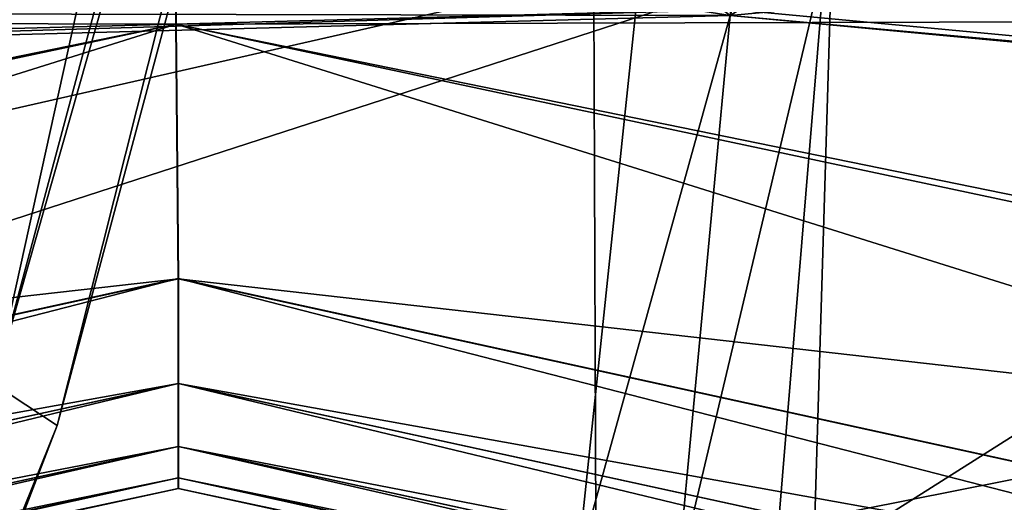
# Model space of a CAD drawing. Units: millimetres. Extents: x -338 to -165, y 30 to 75.
# Drawn here: x -315 to -314, y 59 to 59 of the extents above; entities that cross this region are included whole.
import ezdxf

# ---------------------------------------------------------------- set-up
doc = ezdxf.new("R2010")
doc.units = ezdxf.units.MM
doc.layers.get('0').update_dxf_attribs({"true_color": 0xc7c7c7})

# ---------------------------------------------------------------- blocks, each defined once
blk = doc.blocks.new('Box002')
at = {"color": 0}
mesh = blk.add_polyface(dxfattribs=at)
corners = [(0.004016780760139227, 1.450401425361633, 3.142189025878906), (0.3179938197135925, 1.444648623466492, 3.142189025878906), (0.3336653113365173, 1.513535380363464, 3.142189025878906), (0.003200731240212917, 1.515836477279663, 3.142189025878906), (0.005376863293349743, 1.361757755279541, 3.142189025878906), (0.2918747365474701, 1.350252270698547, 3.142189025878906), (0.007008957676589489, 1.262795209884644, 3.142189025878906), (0.2604241967201233, 1.244422912597656, 3.142189025878906), (0.008641041815280914, 1.166403532028198, 3.142189025878906), (0.01000109501183033, 1.085472583770752, 3.142189025878906), (0.2019937783479691, 1.054772019386292, 3.142188787460327), (0.2287584841251373, 1.141237258911133, 3.142189025878906), (0.3870230913162231, 1.011967778205872, 3.142188549041748), (0.009990708902478218, 1.085469484329224, 3.002708435058594), (0.008629760704934597, 1.166402101516724, 3.002708435058594), (0.2735376954078674, 1.159036755561829, 3.002708435058594), (0.2243657857179642, 1.06367826461792, 3.002708435058594), (0.006996619049459696, 1.265898823738098, 2.955790996551514), (0.3167689442634583, 1.270659923553467, 2.955790996551514), (0.005363469012081623, 1.374172687530518, 2.815038919448853), (0.004002494737505913, 1.481436848640442, 2.533535003662109), (0.3299016952514648, 1.484580755233765, 2.533535003662109), (0.3291352987289429, 1.380460739135742, 2.815038919448853), (0.01135806646198034, 0.9743738174438477, 3.099145174026489), (0.0113572021946311, 0.9743733406066895, 3.086101293563843), (0.1700603663921356, 0.939886212348938, 3.086101293563843), (0.01135629788041115, 0.9743728637695312, 3.07244873046875), (0.1700594425201416, 0.9398857355117798, 3.07244873046875), (0.01135539263486862, 0.974372386932373, 3.058796167373657), (0.01135452836751938, 0.9743719100952148, 3.045752286911011), (0.1700576543807983, 0.9398847818374634, 3.045752286911011), (0.1700585335493088, 0.9398852586746216, 3.058796167373657), (0.01081709563732147, 1.032891750335693, 3.142189025878906), (0.1852462887763977, 0.9991037249565125, 3.142188549041748), (0.0112250205129385, 1.002202033996582, 3.141563892364502), (0.1761192977428436, 0.9671251773834229, 3.141563653945923), (0.3545638620853424, 0.9544194936752319, 3.142188549041748), (0.01136084645986557, 0.9869444370269775, 3.139688968658447), (0.01136055029928684, 0.9806596040725708, 3.135938882827759), (0.1711397469043732, 0.9458085298538208, 3.135938882827759), (0.1722160279750824, 0.9517291784286499, 3.139688968658447), (0.01135208550840616, 0.9806553721427917, 3.008958578109741), (0.01135183311998844, 0.9869398474693298, 3.005208492279053), (0.172196239233017, 0.9517319798469543, 3.005208492279053), (0.01121561042964458, 1.002197504043579, 3.003333568572998), (0.1783338487148285, 0.9680214524269104, 3.003333568572998), (0.01080728136003017, 1.032887697219849, 3.002708435058594), (0.1941774189472198, 1.002671718597412, 3.002708435058594), (0.3687102198600769, 0.9605882167816162, 3.002708435058594), (0.01136010698974133, 0.9768886566162109, 3.12968897819519), (0.1704937070608139, 0.942255973815918, 3.129688739776611), (0.01135953422635794, 0.9750030040740967, 3.121259689331055), (0.1701703369617462, 0.9404795169830322, 3.121259689331055), (0.01135884877294302, 0.9743741750717163, 3.110971450805664), (0.1700612306594849, 0.9398866891860962, 3.099145174026489), (0.1700620353221893, 0.9398870468139648, 3.110971450805664), (0.01135374419391155, 0.9743715524673462, 3.033926010131836), (0.01135306246578693, 0.9749996662139893, 3.023637771606445), (0.1701632291078568, 0.9404764771461487, 3.023637771606445), (0.01135250180959702, 0.9768847823143005, 3.01520848274231), (0.1711258292198181, 0.9458078145980835, 3.008958578109741), (0.1704838573932648, 0.9422534704208374, 3.015208721160889)]
mesh.append_faces([[corners[k] for k in face] for face in [(0, 1, 2), (2, 3, 0), (0, 4, 5), (5, 1, 0), (4, 6, 7), (7, 5, 4), (8, 9, 10), (10, 11, 8), (11, 10, 12), (6, 8, 11), (11, 7, 6), (13, 14, 15), (15, 16, 13), (14, 17, 18), (18, 15, 14), (19, 20, 21), (21, 22, 19), (17, 19, 22), (22, 18, 17), (23, 24, 25), (24, 26, 27), (28, 29, 30), (26, 28, 31), (9, 32, 33), (33, 10, 9), (32, 34, 35), (35, 33, 32), (10, 33, 36), (37, 38, 39), (34, 37, 40), (40, 35, 34), (41, 42, 43), (42, 44, 45), (45, 43, 42), (46, 13, 16), (16, 47, 46), (44, 46, 47), (47, 45, 44), (45, 47, 48), (38, 49, 50), (49, 51, 52), (53, 23, 54), (51, 53, 55), (56, 57, 58), (59, 41, 60), (57, 59, 61)]], dxfattribs={"vtx2": -1, "color": 0})
mesh = blk.add_polyface(dxfattribs=at)
corners = [(-0.5393728017807007, 0.9449561238288879, 3.142188549041748), (-0.3673385083675385, 1.011967778205872, 3.142188549041748), (-0.4222140908241272, 1.10201096534729, 3.142188787460327), (-0.6141663789749146, 1.034664630889893, 3.142188787460327), (-0.7779538035392761, 0.9251381158828735, 3.142188787460327), (-0.7087966203689575, 1.147376775741577, 3.142189025878906), (-0.4887194335460663, 1.210975289344788, 3.142189025878906), (-0.1819988191127777, 1.054772019386292, 3.142189025878906), (0.009993504732847214, 1.085472583770752, 3.142189025878906), (0.008631965145468712, 1.166403532028198, 3.142189025878906), (-0.2114852070808411, 1.141237258911133, 3.142189025878906), (0.006998137105256319, 1.262795209884644, 3.142189025878906), (-0.2464169263839722, 1.244422912597656, 3.142189025878906), (0.0100038917735219, 1.085469484329224, 3.002708435058594), (-0.2046430110931396, 1.06367826461792, 3.002708435058594), (-0.25680872797966, 1.159036755561829, 3.002708435058594), (0.00864324625581503, 1.166402101516724, 3.002708435058594), (-0.4031527042388916, 1.027357459068298, 3.002708435058594), (-0.4938991367816925, 1.132761240005493, 3.002708435058594), (-0.3034692704677582, 1.270659923553467, 2.955790996551514), (-0.6391804814338684, 1.279725551605225, 2.943488359451294), (-0.8152204155921936, 0.9655575752258301, 3.002708435058594), (-0.6742663979530334, 1.068665385246277, 3.002708435058594), (-0.5693880319595337, 0.9619767665863037, 3.002708435058594), (-0.8219716548919678, 1.197121858596802, 2.955790996551514), (-0.163618341088295, 0.9991037249565125, 3.142189025878906), (0.01081045903265476, 1.032891750335693, 3.142189025878906), (-0.3330598175525665, 0.9544194936752319, 3.142188549041748), (-0.153674840927124, 0.9671251773834229, 3.141563892364502), (0.01121901161968708, 1.002202033996582, 3.141563892364502), (-0.1484231054782867, 0.9458085298538208, 3.135938882827759), (0.01135564036667347, 0.9806596040725708, 3.135938882827759), (0.01135534420609474, 0.9869444370269775, 3.139688968658447), (-0.149499386548996, 0.9517291784286499, 3.139688968658447), (-0.3473579585552216, 0.9605882167816162, 3.002708435058594), (0.01082027610391378, 1.032887697219849, 3.002708435058594), (-0.1726583540439606, 1.002671718597412, 3.002708435058594), (0.01122842449694872, 1.002197504043579, 3.003333568572998), (-0.1559166014194489, 0.9680214524269104, 3.003333568572998), (-0.1494795978069305, 0.9517319798469543, 3.005208492279053), (0.01136436127126217, 0.9869398474693298, 3.005208492279053), (0.01136410981416702, 0.9806553721427917, 3.008958578109741), (-0.1477770805358887, 0.942255973815918, 3.129688739776611), (0.01135608367621899, 0.9768886566162109, 3.12968897819519), (-0.1484091877937317, 0.9458078145980835, 3.008958578109741), (0.01136369444429874, 0.9768847823143005, 3.01520848274231)]
mesh.append_faces([[corners[k] for k in face] for face in [(0, 1, 2), (2, 3, 0), (4, 3, 5), (3, 2, 6), (6, 5, 3), (7, 8, 9), (9, 10, 7), (10, 9, 11), (1, 7, 10), (10, 2, 1), (2, 10, 12), (12, 6, 2), (13, 14, 15), (15, 16, 13), (14, 17, 18), (18, 15, 14), (16, 15, 19), (15, 18, 20), (21, 22, 23), (17, 23, 22), (22, 18, 17), (18, 22, 24), (24, 20, 18), (8, 7, 25), (25, 26, 8), (7, 1, 27), (27, 25, 7), (26, 25, 28), (28, 29, 26), (30, 31, 32), (33, 32, 29), (29, 28, 33), (23, 17, 34), (14, 13, 35), (35, 36, 14), (36, 35, 37), (37, 38, 36), (17, 14, 36), (36, 34, 17), (34, 36, 38), (39, 40, 41), (40, 39, 38), (38, 37, 40), (42, 43, 31), (44, 41, 45)]], dxfattribs={"vtx2": -1, "color": 0})
mesh = blk.add_polyface(dxfattribs=at)
corners = [(-0.1473410129547119, 0.9398847818374634, 3.045752286911011), (0.01136167161166668, 0.9743719100952148, 3.045752286911011), (0.01136080548167229, 0.974372386932373, 3.058796167373657), (-0.1473418921232224, 0.9398852586746216, 3.058796167373657), (0.01135990023612976, 0.9743728637695312, 3.07244873046875), (-0.1473428010940552, 0.9398857355117798, 3.07244873046875), (-0.3023073077201843, 0.8955031633377075, 3.04575252532959), (-0.3023080825805664, 0.8955036997795105, 3.058796167373657), (-0.3023089170455933, 0.8955041170120239, 3.07244873046875), (0.01135812886059284, 0.9743738174438477, 3.099145174026489), (-0.1473446041345596, 0.9398866891860962, 3.099145174026489), (-0.1473437249660492, 0.939886212348938, 3.086101293563843), (0.01135899405926466, 0.9743733406066895, 3.086101293563843), (-0.3023105561733246, 0.8955050706863403, 3.09914493560791), (-0.3023097515106201, 0.8955046534538269, 3.086101293563843), (-0.3144402801990509, 0.92179274559021, 3.141563415527344), (-0.153674840927124, 0.9671251773834229, 3.141563892364502), (-0.163618341088295, 0.9991037249565125, 3.142189025878906), (0.01135534420609474, 0.9869444370269775, 3.139688968658447), (-0.149499386548996, 0.9517291784286499, 3.139688968658447), (-0.1484231054782867, 0.9458085298538208, 3.135938882827759), (-0.3044273257255554, 0.9010100960731506, 3.135938882827759), (-0.3065420389175415, 0.906514048576355, 3.139688491821289), (0.01136410981416702, 0.9806553721427917, 3.008958578109741), (-0.1484091877937317, 0.9458078145980835, 3.008958578109741), (-0.1494795978069305, 0.9517319798469543, 3.005208492279053), (-0.306513786315918, 0.9065234661102295, 3.005208492279053), (-0.317987471818924, 0.9233461618423462, 3.003333568572998), (-0.1559166014194489, 0.9680214524269104, 3.003333568572998), (0.01135734375566244, 0.9743741750717163, 3.110971450805664), (-0.1473454087972641, 0.9398870468139648, 3.110971450805664), (0.01135665643960238, 0.9750030040740967, 3.121259689331055), (-0.147453710436821, 0.9404795169830322, 3.121259689331055), (-0.3023112714290619, 0.8955055475234985, 3.110971450805664), (0.01135564036667347, 0.9806596040725708, 3.135938882827759), (-0.1477770805358887, 0.942255973815918, 3.129688739776611), (-0.3031582236289978, 0.8977077007293701, 3.129688739776611), (0.01135608367621899, 0.9768886566162109, 3.12968897819519), (-0.3025233745574951, 0.8960562944412231, 3.121259689331055), (-0.1473402231931686, 0.9398844242095947, 3.033926010131836), (0.01136245392262936, 0.9743715524673462, 3.033926010131836), (-0.302306592464447, 0.8955028057098389, 3.033926010131836), (-0.1474465876817703, 0.9404764771461487, 3.023637771606445), (0.01136313565075397, 0.9749996662139893, 3.023637771606445), (-0.3025164008140564, 0.8960535526275635, 3.023637771606445), (0.01136369444429874, 0.9768847823143005, 3.01520848274231), (-0.1477672159671783, 0.9422534704208374, 3.015208721160889), (-0.30440953373909, 0.9010127186775208, 3.008958339691162), (-0.3031471967697144, 0.8977065086364746, 3.015208721160889)]
mesh.append_faces([[corners[k] for k in face] for face in [(0, 1, 2), (2, 3, 0), (3, 2, 4), (4, 5, 3), (6, 0, 3), (3, 7, 6), (7, 3, 5), (5, 8, 7), (9, 10, 11), (11, 12, 9), (10, 13, 14), (14, 11, 10), (12, 11, 5), (5, 4, 12), (11, 14, 8), (8, 5, 11), (15, 16, 17), (18, 19, 20), (21, 20, 19), (22, 19, 16), (23, 24, 25), (26, 25, 24), (27, 28, 25), (10, 9, 29), (29, 30, 10), (30, 29, 31), (31, 32, 30), (13, 10, 30), (33, 30, 32), (34, 20, 35), (36, 35, 20), (37, 35, 32), (32, 31, 37), (38, 32, 35), (1, 0, 39), (39, 40, 1), (0, 6, 41), (41, 39, 0), (40, 39, 42), (42, 43, 40), (44, 42, 39), (45, 46, 24), (46, 45, 43), (43, 42, 46), (47, 24, 46), (48, 46, 42)]], dxfattribs={"vtx2": -1, "color": 0})
mesh = blk.add_polyface(dxfattribs=at)
corners = [(0.1700603663921356, 0.939886212348938, 3.086101293563843), (0.1700612306594849, 0.9398866891860962, 3.099145174026489), (0.01135806646198034, 0.9743738174438477, 3.099145174026489), (0.1700594425201416, 0.9398857355117798, 3.07244873046875), (0.0113572021946311, 0.9743733406066895, 3.086101293563843), (0.3250267505645752, 0.8955046534538269, 3.086101293563843), (0.3250275552272797, 0.8955050706863403, 3.09914493560791), (0.3250259160995483, 0.8955041170120239, 3.07244873046875), (0.1700576543807983, 0.9398847818374634, 3.045752286911011), (0.1700585335493088, 0.9398852586746216, 3.058796167373657), (0.01135539263486862, 0.974372386932373, 3.058796167373657), (0.325024276971817, 0.8955031633377075, 3.04575252532959), (0.3250250816345215, 0.8955036997795105, 3.058796167373657), (0.01135629788041115, 0.9743728637695312, 3.07244873046875), (0.1852462887763977, 0.9991037249565125, 3.142188549041748), (0.1761192977428436, 0.9671251773834229, 3.141563653945923), (0.3368540406227112, 0.92179274559021, 3.141563415527344), (0.1711397469043732, 0.9458085298538208, 3.135938882827759), (0.1722160279750824, 0.9517291784286499, 3.139688968658447), (0.01136084645986557, 0.9869444370269775, 3.139688968658447), (0.3271442949771881, 0.9010100960731506, 3.13593864440918), (0.3292590379714966, 0.906514048576355, 3.139688491821289), (0.172196239233017, 0.9517319798469543, 3.005208492279053), (0.1711258292198181, 0.9458078145980835, 3.008958578109741), (0.01135208550840616, 0.9806553721427917, 3.008958578109741), (0.3292308151721954, 0.9065234661102295, 3.005208492279053), (0.3271265625953674, 0.9010127186775208, 3.008958339691162), (0.1783338487148285, 0.9680214524269104, 3.003333568572998), (0.3403632938861847, 0.9233460426330566, 3.003333568572998), (0.1704937070608139, 0.942255973815918, 3.129688739776611), (0.01136055029928684, 0.9806596040725708, 3.135938882827759), (0.1701703369617462, 0.9404795169830322, 3.121259689331055), (0.01136010698974133, 0.9768886566162109, 3.12968897819519), (0.3258752226829529, 0.8977077007293701, 3.129688739776611), (0.3252403438091278, 0.8960562944412231, 3.121259689331055), (0.1700620353221893, 0.9398870468139648, 3.110971450805664), (0.01135884877294302, 0.9743741750717163, 3.110971450805664), (0.325028270483017, 0.8955054879188538, 3.110971450805664), (0.01135953422635794, 0.9750030040740967, 3.121259689331055), (0.01135452836751938, 0.9743719100952148, 3.045752286911011), (0.01135374419391155, 0.9743715524673462, 3.033926010131836), (0.1700568497180939, 0.9398844242095947, 3.033926010131836), (0.1701632291078568, 0.9404764771461487, 3.023637771606445), (0.3250235915184021, 0.8955028057098389, 3.033926010131836), (0.3252333998680115, 0.8960536122322083, 3.023637771606445), (0.1704838573932648, 0.9422534704208374, 3.015208721160889), (0.01135250180959702, 0.9768847823143005, 3.01520848274231), (0.3258642256259918, 0.8977065086364746, 3.015208721160889), (0.01135306246578693, 0.9749996662139893, 3.023637771606445)]
mesh.append_faces([[corners[k] for k in face] for face in [(0, 1, 2), (3, 0, 4), (1, 0, 5), (5, 6, 1), (0, 3, 7), (7, 5, 0), (8, 9, 10), (9, 8, 11), (11, 12, 9), (9, 3, 13), (3, 9, 12), (12, 7, 3), (14, 15, 16), (17, 18, 19), (18, 17, 20), (15, 18, 21), (22, 23, 24), (23, 22, 25), (25, 26, 23), (22, 27, 28), (29, 17, 30), (31, 29, 32), (17, 29, 33), (33, 20, 17), (29, 31, 34), (34, 33, 29), (1, 35, 36), (35, 1, 6), (6, 37, 35), (35, 31, 38), (31, 35, 37), (37, 34, 31), (39, 40, 41), (41, 8, 39), (42, 41, 40), (8, 41, 43), (43, 11, 8), (41, 42, 44), (44, 43, 41), (23, 45, 46), (45, 23, 26), (26, 47, 45), (45, 42, 48), (42, 45, 47), (47, 44, 42)]], dxfattribs={"vtx2": -1, "color": 0})
blk = doc.blocks.new('Object016')
at = {"color": 0}
mesh = blk.add_polyface(dxfattribs=at)
corners = [(-2.723573207855225, 1.062727332115173, -1.155621767044067), (-2.604690790176392, 1.32702898979187, -1.155621886253357), (-2.637227773666382, 1.344105958938599, -0.8020081520080566), (-2.763502836227417, 1.077872157096863, -0.7421309947967529), (-2.642505884170532, 1.346875309944153, -0.7421311140060425), (-2.663642883300781, 1.357969045639038, -0.4913473129272461), (-2.782629489898682, 1.051817417144775, -0.4595901966094971), (-2.635695457458496, 1.378482818603516, -0.4595900774002075), (-2.656572341918945, 1.389439702033997, -0.343327522277832), (-2.757930040359497, 1.075757503509521, -0.8020080924034119), (-2.609524250030518, 1.364746809005737, -0.7701048851013184), (-2.785822868347168, 1.086336970329285, -0.4913474321365356), (-2.754993438720703, 1.041336417198181, -0.7701047658920288), (-2.841933965682983, 1.05320131778717, -2.128617525100708), (-2.948477745056152, 1.095045447349548, -1.642282962799072), (-2.77809739112854, 1.473836421966553, -1.642288684844971), (-2.676117420196533, 1.421842336654663, -2.128622770309448), (-2.836144924163818, 1.504248857498169, -1.192429900169373), (-2.769504070281982, 1.47026515007019, -1.690134644508362), (-2.940103769302368, 1.090987324714661, -1.690131306648254), (-3.009732246398926, 1.118326663970947, -1.192425847053528), (-3.002847671508789, 1.115036249160767, -1.251899838447571), (-3.049981355667114, 1.133561730384827, -0.7650665640830994), (-2.874239921569824, 1.524274468421936, -0.7650684118270874), (-2.829114675521851, 1.50128161907196, -1.251902461051941), (-2.900357007980347, 1.537993550300598, -0.451881468296051), (-2.867679595947266, 1.521475791931152, -0.8360005021095276), (-3.043534755706787, 1.13051176071167, -0.8359986543655396), (-3.077568769454956, 1.144014358520508, -0.4518800675868988), (-3.063122272491455, 1.158194541931152, -0.4568228423595428), (-3.079583168029785, 1.164437413215637, -0.4029493629932404), (-2.916909694671631, 1.526075601577759, -0.4029521942138672), (-2.901320934295654, 1.51789402961731, -0.4568274915218353), (-2.682714700698853, 1.403159976005554, -2.110454082489014), (-2.685480117797852, 1.425595164299011, -2.095923662185669), (-2.85095477104187, 1.057712912559509, -2.095916271209717), (-2.832288265228271, 1.070649862289429, -2.110446453094482), (-2.775815486907959, 1.452022910118103, -1.665180087089539), (-2.930596351623535, 1.107933402061462, -1.665174126625061), (-2.993063449859619, 1.131624341011047, -1.221564412117004), (-2.834973812103271, 1.483071804046631, -1.221568584442139), (-3.034088373184204, 1.147183656692505, -0.8001437783241272), (-2.873825788497925, 1.503462910652161, -0.8001471161842346), (-2.702749490737915, 1.392690896987915, -2.095924377441406), (-2.553027153015137, 1.311756253242493, -2.547710657119751), (-2.694342613220215, 1.387117505073547, -2.128622531890869), (-2.795063734054565, 1.441510200500488, -1.642288684844971), (-2.787243604660034, 1.436465263366699, -1.69013500213623), (-2.853067636489868, 1.472005605697632, -1.192429065704346), (-2.804673671722412, 1.060177803039551, -0.343327522277832)]
mesh.append_faces([[corners[k] for k in face] for face in [(0, 1, 2), (3, 4, 5), (6, 7, 8), (9, 2, 10), (11, 5, 7), (12, 10, 4), (5, 4, 10), (13, 14, 15), (15, 16, 13), (17, 18, 19), (19, 20, 17), (21, 22, 23), (23, 24, 21), (25, 26, 27), (27, 28, 25), (29, 30, 31), (31, 32, 29), (33, 34, 35), (16, 33, 36), (15, 37, 33), (33, 16, 15), (14, 38, 37), (37, 15, 14), (20, 39, 40), (40, 17, 20), (18, 37, 38), (38, 19, 18), (37, 18, 17), (24, 40, 39), (39, 21, 24), (22, 41, 42), (42, 23, 22), (28, 29, 32), (32, 25, 28), (26, 42, 41), (41, 27, 26), (33, 43, 44), (45, 33, 37), (37, 46, 45), (47, 37, 40), (40, 48, 47), (49, 8, 31), (31, 30, 49)]], dxfattribs={"vtx2": -1, "color": 0})
mesh = blk.add_polyface(dxfattribs=at)
corners = [(-2.935434579849243, 1.129437446594238, -1.642283320426941), (-2.827937364578247, 1.090106725692749, -2.128617763519287), (-2.948277235031128, 0.7042191624641418, -2.128622055053711), (-2.996721982955933, 1.152631521224976, -1.192425608634949), (-2.926475286483765, 1.126922607421875, -1.690131545066833), (-3.050288200378418, 0.7299002408981323, -1.690134763717651), (-3.12270450592041, 0.7486546039581299, -1.192428827285767), (-3.115474700927734, 0.7462136745452881, -1.251901865005493), (-3.164497852325439, 0.7589275240898132, -0.7650685906410217), (-3.036951541900635, 1.167918562889099, -0.7650659084320068), (-2.989387273788452, 1.150528430938721, -1.251899838447571), (-3.064532279968262, 1.178388476371765, -0.4518803656101227), (-3.030103445053101, 1.165926933288574, -0.8359993100166321), (-3.157731533050537, 0.7566720247268677, -0.8360012173652649), (-3.193145036697388, 0.7659786939620972, -0.4518818855285645), (-3.180538177490234, 0.781661868095398, -0.4568268060684204), (-3.197631359100342, 0.7858749628067017, -0.4029502868652344), (-3.079583168029785, 1.164437413215637, -0.4029493629932404), (-3.063122272491455, 1.158194541931152, -0.4568228423595428), (-2.832288265228271, 1.070649862289429, -2.110446453094482), (-2.837681531906128, 1.092710733413696, -2.095916748046875), (-2.957773447036743, 0.7076190710067749, -2.095924377441406), (-2.940826654434204, 0.7225775718688965, -2.110454082489014), (-2.930596351623535, 1.107933402061462, -1.665174126625061), (-3.059088468551636, 0.7329264283180237, -1.642288327217102), (-3.04291558265686, 0.7477402687072754, -1.66517961025238), (-2.841933965682983, 1.05320131778717, -2.128617525100708), (-2.948477745056152, 1.095045447349548, -1.642282962799072), (-2.940103769302368, 1.090987324714661, -1.690131306648254), (-2.993063449859619, 1.131624341011047, -1.221564412117004), (-3.009732246398926, 1.118326663970947, -1.192425847053528), (-3.107784748077393, 0.7637292742729187, -1.221567988395691), (-3.034088373184204, 1.147183656692505, -0.8001437783241272), (-3.150387287139893, 0.7742303609848022, -0.8001470565795898), (-3.002847671508789, 1.115036249160767, -1.251899838447571), (-3.049981355667114, 1.133561730384827, -0.7650665640830994), (-3.043534755706787, 1.13051176071167, -0.8359986543655396), (-3.077568769454956, 1.144014358520508, -0.4518800675868988), (-2.912159442901611, 0.7155124545097351, -0.3433274030685425), (-2.804673671722412, 1.060177803039551, -0.343327522277832)]
mesh.append_faces([[corners[k] for k in face] for face in [(0, 1, 2), (3, 4, 5), (5, 6, 3), (7, 8, 9), (9, 10, 7), (11, 12, 13), (13, 14, 11), (15, 16, 17), (17, 18, 15), (19, 20, 21), (1, 19, 22), (0, 23, 19), (19, 1, 0), (24, 25, 23), (23, 0, 24), (26, 19, 23), (23, 27, 26), (28, 23, 29), (29, 30, 28), (6, 31, 29), (29, 3, 6), (4, 23, 25), (25, 5, 4), (3, 29, 23), (23, 4, 3), (10, 29, 31), (31, 7, 10), (9, 32, 29), (29, 10, 9), (8, 33, 32), (32, 9, 8), (34, 29, 32), (32, 35, 34), (36, 32, 18), (18, 37, 36), (14, 15, 18), (18, 11, 14), (12, 32, 33), (33, 13, 12), (11, 18, 32), (32, 12, 11), (38, 39, 17), (17, 16, 38)]], dxfattribs={"vtx2": -1, "color": 0})
mesh = blk.add_polyface(dxfattribs=at)
corners = [(-2.941419839859009, 0.3874081373214722, -0.7421309351921082), (-2.888315439224243, 0.6775511503219604, -0.7421309351921082), (-2.91149377822876, 0.6832641959190369, -0.4913471043109894), (-2.953755378723145, 0.3575333654880524, -0.4595900774002075), (-2.889267921447754, 0.7098702192306519, -0.4595898389816284), (-2.912159442901611, 0.7155124545097351, -0.3433274030685425), (-2.935503005981445, 0.3866887390613556, -0.8020079731941223), (-2.882527828216553, 0.6761255264282227, -0.8020079731941223), (-2.860569000244141, 0.702796459197998, -0.7701046466827393), (-2.96511697769165, 0.3902855515480042, -0.4913473129272461), (-2.924414157867432, 0.3539706170558929, -0.7701046466827393), (-3.050351619720459, 0.768373429775238, -1.642288088798523), (-2.938892364501953, 0.7422954440116882, -2.12862229347229), (-3.011667728424072, 0.3446841835975647, -2.128617525100708), (-3.113990068435669, 0.7840108275413513, -1.192428708076477), (-3.041152954101562, 0.7669627666473389, -1.690134525299072), (-3.11602783203125, 0.3578782379627228, -1.690131425857544), (-3.155770063400269, 0.794338047504425, -0.7650684118270874), (-3.106453895568848, 0.7828119397163391, -1.251901984214783), (-3.182703495025635, 0.3662137091159821, -1.251899361610413), (-3.184412479400635, 0.801407516002655, -0.4518820643424988), (-3.148730516433716, 0.7931903600692749, -0.8360010385513306), (-3.225912094116211, 0.3715019226074219, -0.8359986543655396), (-3.197631359100342, 0.7858749628067017, -0.4029502868652344), (-3.180538177490234, 0.781661868095398, -0.4568268060684204), (-3.251555442810059, 0.3936929702758789, -0.4568229019641876), (-2.948277235031128, 0.7042191624641418, -2.128622055053711), (-3.059088468551636, 0.7329264283180237, -1.642288327217102), (-2.935434579849243, 1.129437446594238, -1.642283320426941), (-2.940826654434204, 0.7225775718688965, -2.110454082489014), (-2.948880434036255, 0.7436984777450562, -2.095924615859985), (-3.021506071090698, 0.3469063937664032, -2.095916032791138), (-2.785972356796265, 0.6844090223312378, -2.533158302307129), (-3.006478309631348, 0.3639342188835144, -2.110446214675903), (-3.04291558265686, 0.7477402687072754, -1.66517961025238), (-3.125129699707031, 0.3598154783248901, -1.64228343963623), (-3.107784748077393, 0.7637292742729187, -1.221567988395691), (-3.190175294876099, 0.3677603006362915, -1.192425131797791), (-3.110852241516113, 0.3766076266765594, -1.66517448425293), (-3.177173376083374, 0.3846607804298401, -1.221564054489136), (-3.150387287139893, 0.7742303609848022, -0.8001470565795898), (-3.232901334762573, 0.3729205727577209, -0.7650665044784546), (-3.26218843460083, 0.3764672875404358, -0.4518802762031555), (-3.220730066299438, 0.3899501264095306, -0.8001435995101929), (-2.957773447036743, 0.7076190710067749, -2.095924377441406), (-2.832288265228271, 1.070649862289429, -2.110446453094482), (-2.79303240776062, 0.6648675203323364, -2.54771089553833), (-2.827937364578247, 1.090106725692749, -2.128617763519287), (-3.050288200378418, 0.7299002408981323, -1.690134763717651), (-3.12270450592041, 0.7486546039581299, -1.192428827285767), (-3.115474700927734, 0.7462136745452881, -1.251901865005493), (-3.164497852325439, 0.7589275240898132, -0.7650685906410217), (-3.157731533050537, 0.7566720247268677, -0.8360012173652649), (-3.193145036697388, 0.7659786939620972, -0.4518818855285645), (-2.977159976959229, 0.3603752553462982, -0.3433274030685425)]
mesh.append_faces([[corners[k] for k in face] for face in [(0, 1, 2), (3, 4, 5), (6, 7, 8), (9, 2, 4), (10, 8, 1), (8, 4, 2), (2, 1, 8), (11, 12, 13), (14, 15, 16), (17, 18, 19), (20, 21, 22), (23, 24, 25), (26, 27, 28), (29, 30, 31), (30, 29, 32), (12, 29, 33), (11, 34, 29), (29, 12, 11), (34, 11, 35), (36, 14, 37), (15, 34, 38), (14, 36, 34), (34, 15, 14), (18, 36, 39), (17, 40, 36), (36, 18, 17), (40, 17, 41), (24, 20, 42), (21, 40, 43), (20, 24, 40), (40, 21, 20), (44, 29, 45), (29, 44, 46), (29, 26, 47), (26, 29, 34), (34, 27, 26), (48, 34, 36), (36, 49, 48), (50, 36, 40), (40, 51, 50), (52, 40, 24), (24, 53, 52), (54, 5, 23)]], dxfattribs={"vtx2": -1, "color": 0})
blk = doc.blocks.new('Line014')
at = {"color": 0}
mesh = blk.add_polyface(dxfattribs=at)
corners = [(0.4300241470336914, 0.7721555829048157, 0.004401691257953644), (0.4845941364765167, 0.9472120404243469, 0.004401691257953644), (0.5020800232887268, 0.9391351938247681, 0.008803382515907288), (0.4471074938774109, 0.762569785118103, 0.008803382515907288), (0.5108230113983154, 0.9350968599319458, 0.04229792207479477), (0.455649197101593, 0.7577769756317139, 0.04225093498826027), (0.5137373208999634, 0.9337507486343384, 0.3058941960334778), (0.4584964215755463, 0.7561793327331543, 0.3054243624210358), (0.4584964215755463, 0.7561793327331543, 0.1320295333862305), (0.5137373208999634, 0.9337506890296936, 0.1322174668312073), (0.2363198697566986, 0.6915678977966309, 0.004401691257953644), (0.3047462105751038, 0.8424510955810547, 0.004401691257953644), (0.3332184851169586, 0.8264748454093933, 0.001760676503181458), (0.2640027105808258, 0.6733721494674683, 0.001760676503181458), (0.3855073750019073, 0.992980420589447, 0.001760676503181458), (0.36738520860672, 0.8073033094406128, 0.0008803382515907288), (0.4204791784286499, 0.9768269062042236, 0.0008803382515907288), (0.3304415047168732, 0.6297024488449097, 0.001760676503181458), (0.4015519022941589, 0.7881318926811218, 0.001760676503181458), (0.2972221076488495, 0.6515373587608337, 0.0008803382515907288), (0.4554509818553925, 0.9606733322143555, 0.001760676503181458), (0.3581243455410004, 0.6115067601203918, 1.918625473976135), (0.4300241470336914, 0.7721555829048157, 1.924639701843262), (0.4015519022941589, 0.788131833076477, 1.935070276260376), (0.4845941364765167, 0.9472120404243469, 1.92764675617218), (0.4554510116577148, 0.9606733322143555, 1.938077449798584), (0.3304415047168732, 0.6297024488449097, 1.92905604839325), (0.36738520860672, 0.8073033094406128, 1.938547134399414), (0.4204792082309723, 0.9768269062042236, 1.941554307937622), (0.3047462105751038, 0.8424510359764099, 1.924639701843262), (0.2363198548555374, 0.6915678381919861, 1.918625593185425), (0.2640027105808258, 0.6733721494674683, 1.92905604839325), (0.3332184851169586, 0.8264748454093933, 1.935070276260376), (0.2972221076488495, 0.6515373587608337, 1.932533025741577), (0.3563642203807831, 1.006441712379456, 1.92764675617218), (0.3855074048042297, 0.992980420589447, 1.938077449798584), (0.2762739658355713, 0.8584273457527161, 1.566493391990662), (0.2762739658355713, 0.8584273457527161, 1.752870917320251), (0.3272210359573364, 1.019903063774109, 1.755690097808838), (0.2791211903095245, 0.8568296432495117, 1.85822868347168), (0.3301353454589844, 1.018556833267212, 1.861188769340515), (0.2876628935337067, 0.8520367741584778, 1.907255411148071), (0.2197101712226868, 0.7024852633476257, 1.901241064071655), (0.2114053070545197, 0.7079439163208008, 1.85230827331543), (0.338878333568573, 1.01451849937439, 1.910262584686279), (0.2762739658355713, 0.8584272861480713, 0.3054243624210358), (0.2762739658355713, 0.8584272861480713, 0.589720606803894), (0.3272210359573364, 1.019903063774109, 0.5906603336334229), (0.2762739658355713, 0.8584272861480713, 0.9307658076286316), (0.3272210359573364, 1.019903063774109, 0.9322693347930908), (0.2762739658355713, 0.8584273457527161, 1.274407505989075), (0.3272210359573364, 1.019903063774109, 1.56903076171875), (0.3272210359573364, 1.019903063774109, 1.276474952697754), (0.2197101414203644, 0.7024852633476257, 0.008803382515907288), (0.2876628637313843, 0.8520367741584778, 0.008803382515907288), (0.2114052921533585, 0.7079439163208008, 0.04215696081519127), (0.2791211903095245, 0.8568296432495117, 0.04225093498826027), (0.3563642203807831, 1.006441712379456, 0.004401691257953644), (0.3388782739639282, 1.01451849937439, 0.008803382515907288), (0.3272210359573364, 1.019903063774109, 0.1322174668312073), (0.2762739658355713, 0.8584272861480713, 0.1320295333862305), (0.3301353454589844, 1.018556952476501, 0.04229792207479477), (0.4471074938774109, 0.762569785118103, 1.907255411148071), (0.5020800232887268, 0.9391351938247681, 1.910262584686279), (0.455649197101593, 0.7577769756317139, 1.85822868347168), (0.5108230113983154, 0.9350968599319458, 1.861188888549805), (0.4584964215755463, 0.7561793327331543, 1.566493391990662), (0.5137373208999634, 0.9337507486343384, 1.56903076171875), (0.5137373208999634, 0.9337506890296936, 1.755690097808838), (0.4584964215755463, 0.7561793327331543, 1.752870798110962), (0.4584964215755463, 0.7561793327331543, 1.274407505989075), (0.5137373208999634, 0.9337506890296936, 1.276474952697754), (0.4584964215755463, 0.7561793327331543, 0.9307658076286316), (0.5137373208999634, 0.9337507486343384, 0.9322693943977356), (0.5137373208999634, 0.9337506890296936, 0.5906603336334229), (0.4584964215755463, 0.7561793327331543, 0.589720606803894)]
mesh.append_faces([[corners[k] for k in face] for face in [(0, 1, 2), (2, 3, 0), (3, 2, 4), (4, 5, 3), (6, 7, 8), (8, 9, 6), (9, 8, 5), (5, 4, 9), (10, 11, 12), (12, 13, 10), (14, 12, 11), (13, 12, 15), (16, 15, 12), (17, 18, 0), (19, 15, 18), (1, 0, 18), (18, 20, 1), (20, 18, 15), (15, 16, 20), (21, 22, 23), (22, 24, 25), (25, 23, 22), (26, 23, 27), (23, 25, 28), (28, 27, 23), (29, 30, 31), (31, 32, 29), (33, 27, 32), (34, 29, 32), (35, 32, 27), (36, 37, 38), (37, 39, 40), (29, 41, 42), (41, 29, 34), (41, 39, 43), (39, 41, 44), (45, 46, 47), (46, 48, 49), (50, 36, 51), (48, 50, 52), (53, 54, 11), (55, 56, 54), (57, 11, 54), (58, 54, 56), (59, 60, 45), (61, 56, 60), (24, 22, 62), (62, 63, 24), (63, 62, 64), (64, 65, 63), (66, 67, 68), (68, 69, 66), (69, 68, 65), (65, 64, 69), (67, 66, 70), (70, 71, 67), (71, 70, 72), (72, 73, 71), (7, 6, 74), (74, 75, 7), (75, 74, 73), (73, 72, 75)]], dxfattribs={"vtx2": -1, "color": 0})
mesh = blk.add_polyface(dxfattribs=at)
corners = [(0.2663291990756989, 0.4864047169685364, 0.004401691257953644), (0.3581243455410004, 0.6115067601203918, 0.004401691257953644), (0.3747340440750122, 0.6005893349647522, 0.008803382515907288), (0.2823990285396576, 0.4745374321937561, 0.008803382515907288), (0.3830389082431793, 0.5951305627822876, 0.04215696081519127), (0.290433943271637, 0.4686037600040436, 0.04200033843517303), (0.38580721616745, 0.593311071395874, 0.304484635591507), (0.2931122481822968, 0.4666258692741394, 0.302918404340744), (0.2931122481822968, 0.4666258692741394, 0.1310271471738815), (0.38580721616745, 0.593311071395874, 0.1316536366939545), (0.4300241470336914, 0.7721555829048157, 0.004401691257953644), (0.4471074938774109, 0.762569785118103, 0.008803382515907288), (0.455649197101593, 0.7577769756317139, 0.04225093498826027), (0.4584964215755463, 0.7561793327331543, 0.3054243624210358), (0.4584964215755463, 0.7561793327331543, 0.1320295333862305), (0.36738520860672, 0.8073033094406128, 0.0008803382515907288), (0.2972221076488495, 0.6515373587608337, 0.0008803382515907288), (0.2640027105808258, 0.6733721494674683, 0.001760676503181458), (0.3304415047168732, 0.6297024488449097, 0.001760676503181458), (0.4015519022941589, 0.7881318926811218, 0.001760676503181458), (0.2663291990756989, 0.4864047169685364, 1.908601760864258), (0.3581243455410004, 0.6115067601203918, 1.918625473976135), (0.3304415047168732, 0.6297024488449097, 1.92905604839325), (0.239546149969101, 0.5061836242675781, 1.919032335281372), (0.2972221076488495, 0.6515373587608337, 1.932533025741577), (0.239546149969101, 0.5061835646629333, 0.001760676503181458), (0.2074064910411835, 0.5299181938171387, 0.0008803382515907288), (0.4015519022941589, 0.788131833076477, 1.935070276260376), (0.36738520860672, 0.8073033094406128, 1.938547134399414), (0.3332184851169586, 0.8264748454093933, 1.935070276260376), (0.2640027105808258, 0.6733721494674683, 1.92905604839325), (0.38580721616745, 0.593311071395874, 1.561418890953064), (0.38580721616745, 0.593311071395874, 1.747232437133789), (0.2931122481822968, 0.4666258692741394, 1.737835168838501), (0.2931122481822968, 0.4666258692741394, 1.552961230278015), (0.3830389082431793, 0.5951305627822876, 1.852308392524719), (0.290433943271637, 0.4686037600040436, 1.842441201210022), (0.3747340440750122, 0.6005892753601074, 1.901241183280945), (0.2823990285396576, 0.4745374023914337, 1.891217350959778), (0.38580721616745, 0.593311071395874, 0.5878411531448364), (0.2931122481822968, 0.4666258692741394, 0.5847086906433105), (0.38580721616745, 0.593311071395874, 0.9277586340904236), (0.2931122481822968, 0.4666258692741394, 0.9227467775344849), (0.38580721616745, 0.593311071395874, 1.270272731781006), (0.2931122481822968, 0.4666258692741394, 1.263381361961365), (0.1901909112930298, 0.3659464716911316, 1.252076148986816), (0.4300241470336914, 0.7721555829048157, 1.924639701843262), (0.4471074938774109, 0.762569785118103, 1.907255411148071), (0.455649197101593, 0.7577769756317139, 1.85822868347168), (0.4584964215755463, 0.7561793327331543, 1.566493391990662), (0.4584964215755463, 0.7561793327331543, 1.752870798110962), (0.4584964215755463, 0.7561793327331543, 1.274407505989075), (0.4584964215755463, 0.7561793327331543, 0.9307658076286316), (0.4584964215755463, 0.7561793327331543, 0.589720606803894)]
mesh.append_faces([[corners[k] for k in face] for face in [(0, 1, 2), (2, 3, 0), (3, 2, 4), (4, 5, 3), (6, 7, 8), (8, 9, 6), (9, 8, 5), (5, 4, 9), (1, 10, 11), (11, 2, 1), (2, 11, 12), (12, 4, 2), (13, 6, 9), (9, 14, 13), (14, 9, 4), (4, 12, 14), (15, 16, 17), (10, 1, 18), (19, 18, 16), (20, 21, 22), (22, 23, 20), (23, 22, 24), (1, 0, 25), (25, 18, 1), (18, 25, 26), (26, 16, 18), (27, 22, 21), (28, 24, 22), (29, 30, 24), (31, 32, 33), (33, 34, 31), (32, 35, 36), (36, 33, 32), (37, 21, 20), (20, 38, 37), (35, 37, 38), (38, 36, 35), (6, 39, 40), (40, 7, 6), (39, 41, 42), (42, 40, 39), (43, 31, 34), (34, 44, 43), (41, 43, 44), (44, 42, 41), (42, 44, 45), (46, 21, 37), (37, 47, 46), (47, 37, 35), (35, 48, 47), (31, 49, 50), (50, 32, 31), (32, 50, 48), (48, 35, 32), (49, 31, 43), (43, 51, 49), (51, 43, 41), (41, 52, 51), (6, 13, 53), (53, 39, 6), (39, 53, 52), (52, 41, 39)]], dxfattribs={"vtx2": -1, "color": 0})

msp = doc.modelspace()

# ---------------------------------------------------------------- block references
at = {"color": 133, "true_color": 0x58c7e1, "xscale": 6.964131832122803, "yscale": 6.964131832122803, "zscale": 4.163519859313965}
msp.add_blockref('Box002', (-314.70458984375, 51.83734130859375, -5.046594619750977), dxfattribs=at)
at = {"color": 54, "true_color": 0x94b11b, "xscale": 9.266570091247559, "yscale": 10.76974582672119, "zscale": 9.266570091247559}
msp.add_blockref('Line014', (-318.9246826171875, 50.50545501708984, 23.82638549804688), dxfattribs=at)
at = {"color": 153, "true_color": 0x5890e1, "extrusion": (-0.01401767298793112, -0.01650969285521518, 0.9997654399337026), "xscale": -2.082545042037964, "yscale": -2.082477807998657, "zscale": -2.383280277252197, "rotation": 149.196944682466}
msp.add_blockref('Object016', (-273.6713562011719, -163.4720153808594, 10.81459426879883), dxfattribs=at)

# ---------------------------------------------------------------- meshes
at = {"color": 133, "true_color": 0x58c7e1}
mesh = msp.add_polyface(dxfattribs=at)
corners = [(-314.4651489257812, 62.84477615356445, 24.54559135437012), (-302.6677551269531, 62.80408096313477, 24.54558944702148), (-302.6629638671875, 60.74686050415039, 24.54558944702148), (-314.4598999023438, 60.78385925292969, 24.54558944702148), (-302.6537170410156, 58.17789459228516, 24.54558563232422), (-314.44970703125, 58.20649337768555, 24.54558944702148), (-302.6399536132812, 52.20705413818359, 24.54558563232422), (-314.4345703125, 52.21557998657227, 24.54559135437012), (-314.4396057128906, 55.29097366333008, 24.54558563232422), (-302.64453125, 55.27276229858398, 24.54558563232422), (-315.5593566894531, 66.4162368774414, 25.68536186218262), (-315.5460510253906, 66.21216583251953, 25.82201957702637), (-303.5344848632812, 66.21216583251953, 25.82201957702637), (-303.5451965332031, 66.4162368774414, 25.68536186218262), (-315.5393981933594, 65.77243041992188, 25.89034843444824), (-303.5291137695312, 65.77243041992188, 25.89034652709961), (-288.0346374511719, 66.21216583251953, 25.82201957702637), (-288.0308837890625, 65.77243041992188, 25.89034652709961), (-315.5372009277344, 64.92548370361328, 25.91312408447266), (-315.5372009277344, 63.49977111816406, 25.91312789916992), (-303.5273132324219, 63.49977111816406, 25.91312408447266), (-303.5273132324219, 64.92548370361328, 25.91312408447266), (-315.5372009277344, 61.3237419128418, 25.91312408447266), (-303.5273132324219, 61.32373809814453, 25.91312408447266), (-315.5372009277344, 58.58957672119141, 25.91312599182129), (-303.5273132324219, 58.58872222900391, 25.91312408447266), (-315.5372009277344, 52.21557998657227, 25.91312980651855), (-303.5273132324219, 52.20705413818359, 25.91312789916992), (-303.5273132324219, 55.48604965209961, 25.91312599182129), (-315.5372009277344, 55.48945999145508, 25.91312599182129), (-316.0587463378906, 67.22048950195312, 20.55386161804199), (-303.9481811523438, 67.22048950195312, 20.55386161804199), (-304.2831726074219, 67.73310089111328, 16.28786468505859), (-288.5588989257812, 67.73310089111328, 16.28786468505859), (-316.6080322265625, 68.03887939453125, 0.5007748603820801), (-304.3913879394531, 68.03887939453125, 0.5007748603820801), (-304.0963134765625, 67.6791000366211, 4.504122734069824), (-288.4280700683594, 67.6791000366211, 4.504122734069824), (-316.2423706054688, 67.6791000366211, 4.504123687744141), (-303.7476806640625, 67.25399017333984, 9.234417915344238), (-288.1839599609375, 67.25399017333984, 9.234417915344238), (-303.0927429199219, 66.45538330078125, 18.12061500549316), (-314.9986267089844, 66.45538330078125, 18.12061882019043), (-315.374755859375, 66.82544708251953, 14.00285148620605), (-303.396240234375, 66.82544708251953, 14.00285148620605), (-315.810302734375, 67.25398254394531, 9.234418869018555), (-315.7954711914062, 66.8954086303711, 23.25922966003418), (-303.7357177734375, 66.8954086303711, 23.25922966003418), (-315.6483154296875, 66.6949462890625, 24.7713451385498), (-303.6169738769531, 66.6949462890625, 24.77134895324707), (-288.3243408203125, 67.22048950195312, 20.55386161804199), (-288.1755676269531, 66.8954086303711, 23.25922966003418), (-303.5630798339844, 66.55619049072266, 25.45759963989258), (-288.0546875, 66.55619049072266, 25.45759773254395), (-315.5815124511719, 66.55619049072266, 25.45759963989258), (-288.0924072265625, 66.6949462890625, 24.77134895324707), (-302.8880004882812, 66.20569610595703, 20.89890098571777), (-314.744873046875, 66.20569610595703, 20.89890098571777), (-302.7619018554688, 66.02943420410156, 22.62451171875), (-314.5884704589844, 66.03035736083984, 22.62451171875), (-302.6657409667969, 65.70935821533203, 24.06491851806641), (-314.4678955078125, 65.71861267089844, 24.06492042541504), (-314.5044555664062, 65.88333892822266, 23.58425140380859), (-302.6945190429688, 65.879638671875, 23.58424949645996), (-314.4604797363281, 64.21096801757812, 24.54558944702148), (-302.6635131835938, 64.17396545410156, 24.54558944702148), (-314.4540100097656, 65.04016876220703, 24.49752044677734), (-302.6571655273438, 65.0114974975586, 24.49752044677734), (-302.6556091308594, 65.47163391113281, 24.35331916809082), (-314.4537658691406, 65.4901351928711, 24.35332107543945)]
mesh.append_faces([[corners[k] for k in face] for face in [(0, 1, 2), (2, 3, 0), (3, 2, 4), (4, 5, 3), (6, 7, 8), (8, 9, 6), (9, 8, 5), (5, 4, 9), (10, 11, 12), (12, 13, 10), (11, 14, 15), (15, 12, 11), (13, 12, 16), (12, 15, 17), (18, 19, 20), (20, 21, 18), (14, 18, 21), (21, 15, 14), (20, 19, 22), (22, 23, 20), (23, 22, 24), (24, 25, 23), (26, 27, 28), (28, 29, 26), (29, 28, 25), (25, 24, 29), (30, 31, 32), (33, 32, 31), (34, 35, 36), (37, 36, 35), (38, 36, 39), (40, 39, 36), (41, 42, 43), (43, 44, 41), (44, 43, 45), (45, 39, 44), (46, 47, 31), (48, 49, 47), (50, 31, 47), (51, 47, 49), (10, 13, 52), (53, 52, 13), (54, 52, 49), (55, 49, 52), (42, 41, 56), (56, 57, 42), (57, 56, 58), (58, 59, 57), (60, 61, 62), (62, 63, 60), (63, 62, 59), (59, 58, 63), (1, 0, 64), (64, 65, 1), (65, 64, 66), (66, 67, 65), (61, 60, 68), (68, 69, 61), (69, 68, 67), (67, 66, 69)]], dxfattribs={"vtx2": -1, "color": 133})
mesh = msp.add_polyface(dxfattribs=at)
corners = [(-315.5372009277344, 63.49977111816406, 25.91312789916992), (-322.8837280273438, 63.49977111816406, 25.91312408447266), (-322.8837280273438, 61.3237419128418, 25.91312408447266), (-315.5372009277344, 61.3237419128418, 25.91312408447266), (-326.713623046875, 63.50193405151367, 25.89034843444824), (-326.713623046875, 61.32548904418945, 25.89034652709961), (-322.8837280273438, 58.590087890625, 25.91312408447266), (-315.5372009277344, 58.58957672119141, 25.91312599182129), (-326.713623046875, 58.59156799316406, 25.89034652709961), (-322.8837280273438, 52.22069549560547, 25.91312789916992), (-315.5372009277344, 52.21557998657227, 25.91312980651855), (-315.5372009277344, 55.48945999145508, 25.91312599182129), (-322.8837280273438, 55.49150848388672, 25.91312599182129), (-326.713623046875, 52.2232551574707, 25.89035034179688), (-326.713623046875, 55.49316024780273, 25.89034843444824), (-327.0250854492188, 64.33130645751953, 24.06492042541504), (-327.0261535644531, 62.96904754638672, 24.06492042541504), (-327.1942138671875, 63.01098251342773, 23.58425521850586), (-327.0249328613281, 60.89339447021484, 24.06492042541504), (-327.1937255859375, 60.92808151245117, 23.58425521850586), (-327.0226440429688, 58.28815078735352, 24.06491661071777), (-327.1928100585938, 58.31281280517578, 23.58425140380859), (-327.0203247070312, 55.33712005615234, 24.06491851806641), (-327.0191955566406, 52.2241096496582, 24.06491661071777), (-327.19140625, 52.2241096496582, 23.58424949645996), (-327.19189453125, 55.34991073608398, 23.58424949645996), (-314.4604797363281, 64.21096801757812, 24.54558944702148), (-314.4651489257812, 62.84477615356445, 24.54559135437012), (-321.6626892089844, 62.87752532958984, 24.54558944702148), (-321.6584777832031, 64.24073791503906, 24.54558944702148), (-325.3973999023438, 62.90641784667969, 24.49752044677734), (-325.3941040039062, 64.26773834228516, 24.49752044677734), (-326.8040771484375, 64.29644012451172, 24.35332107543945), (-326.8062133789062, 62.93556213378906, 24.35332107543945), (-314.4598999023438, 60.78385925292969, 24.54558944702148), (-321.6579284667969, 60.81362915039062, 24.54558944702148), (-314.44970703125, 58.20649337768555, 24.54558944702148), (-321.6486511230469, 58.22933197021484, 24.54558563232422), (-325.3936767578125, 60.83955383300781, 24.49752044677734), (-325.3865051269531, 58.24889755249023, 24.49751663208008), (-321.6348876953125, 52.22069549560547, 24.54558563232422), (-321.6394653320312, 55.30492782592773, 24.54558563232422), (-314.4396057128906, 55.29097366333008, 24.54558563232422), (-325.3758239746094, 52.2232551574707, 24.49752044677734), (-325.37939453125, 55.31621170043945, 24.49751853942871), (-326.7945861816406, 55.32641220092773, 24.35331916809082), (-326.7922973632812, 52.2241096496582, 24.35331916809082), (-326.7991943359375, 58.26767349243164, 24.35332107543945), (-326.8038024902344, 60.86501312255859, 24.35331916809082)]
mesh.append_faces([[corners[k] for k in face] for face in [(0, 1, 2), (2, 3, 0), (1, 4, 5), (5, 2, 1), (3, 2, 6), (6, 7, 3), (2, 5, 8), (8, 6, 2), (9, 10, 11), (11, 12, 9), (12, 11, 7), (7, 6, 12), (13, 9, 12), (12, 14, 13), (14, 12, 6), (6, 8, 14), (15, 16, 17), (16, 18, 19), (18, 20, 21), (22, 23, 24), (24, 25, 22), (20, 22, 25), (26, 27, 28), (28, 29, 26), (29, 28, 30), (30, 31, 29), (16, 15, 32), (32, 33, 16), (33, 32, 31), (31, 30, 33), (27, 34, 35), (35, 28, 27), (34, 36, 37), (37, 35, 34), (28, 35, 38), (38, 30, 28), (35, 37, 39), (39, 38, 35), (40, 41, 42), (43, 44, 41), (36, 42, 41), (41, 37, 36), (37, 41, 44), (44, 39, 37), (23, 22, 45), (45, 46, 23), (22, 20, 47), (47, 45, 22), (46, 45, 44), (44, 43, 46), (45, 47, 39), (39, 44, 45), (18, 16, 33), (33, 48, 18), (48, 33, 30), (30, 38, 48), (20, 18, 48), (48, 47, 20), (47, 48, 38), (38, 39, 47)]], dxfattribs={"vtx2": -1, "color": 133})

doc.saveas('drawing.dxf')
